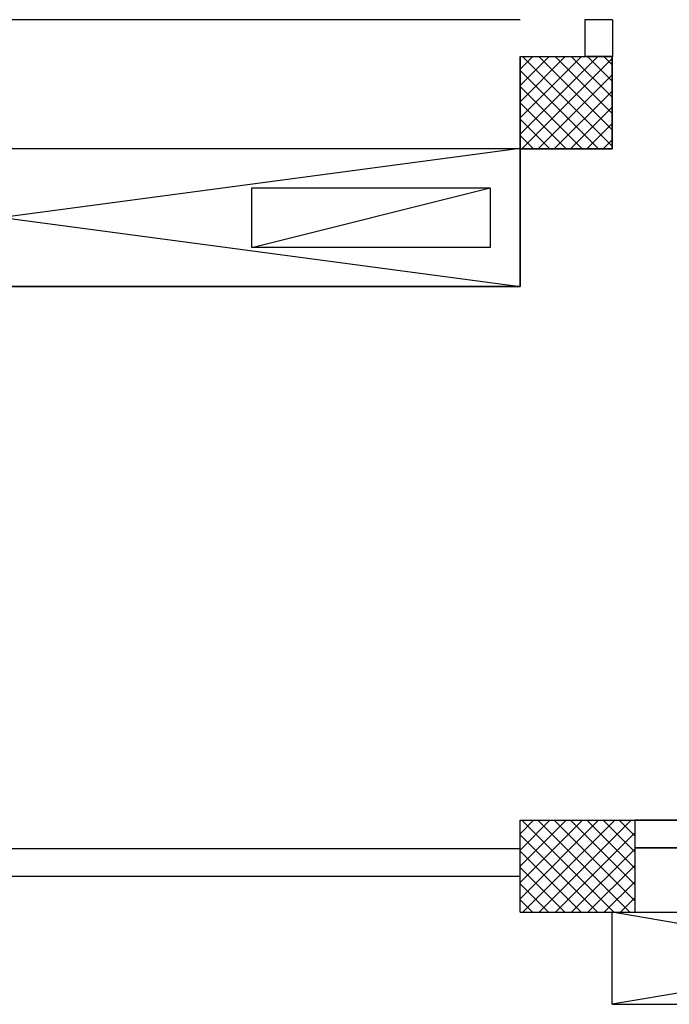
# Model space of a CAD drawing. Units: metres. Extents: x -60313 to 23687, y -22472 to 22078.
# Drawn here: x -51455 to -50749, y -17724 to -16654 of the extents above; entities that cross this region are included whole.
import ezdxf

# ---------------------------------------------------------------- set-up
doc = ezdxf.new("R2010")
doc.units = ezdxf.units.M
doc.header["$LTSCALE"] = 200
doc.linetypes.add('LINEA15', pattern=[0.2, 0.12, -0.08])
doc.layers.add('03-MURATURE', color=7, linetype='Continuous')
doc.layers.add('QUADRI_GAS_MEDICALI', color=7, linetype='Continuous')

msp = doc.modelspace()

# ---------------------------------------------------------------- linework, layer by layer
at = {"layer": '03-MURATURE', "linetype": 'Continuous'}
for p, q in [((-50911.36745, -16653.98234, -50), (-52036.36754, -16653.98234, -50)), ((-50911.36745, -16653.98234, -50), (-52036.36754, -16653.98234, -50)), ((-50911.36745, -16693.98234, -50), (-50811.36744, -16693.98234, -50)), ((-50911.36745, -16793.98235, -50), (-50911.36745, -16693.98234, -50)), ((-50911.36745, -16693.98234, -50), (-50811.36744, -16693.98234, -50)), ((-50911.36745, -16693.98234, -50), (-50811.36744, -16693.98234, -50)), ((-50911.36745, -16793.98235, -50), (-50911.36745, -16693.98234, -50)), ((-50911.36745, -16693.98234, -50), (-50811.36744, -16693.98234, -50)), ((-50911.36745, -16694.43382, -50), (-50911.36745, -16794.43383, -50)), ((-50911.36745, -16793.98235, -50), (-50911.36745, -16694.43382, -50)), ((-50911.36745, -16694.43382, -50), (-50911.36745, -16794.43383, -50)), ((-50911.36745, -16793.98235, -50), (-50911.36745, -16694.43382, -50)), ((-50811.36744, -16793.98235, -50), (-50811.36744, -16693.98234, -50)), ((-50811.36744, -16793.98235, -50), (-50811.36744, -16693.98234, -50)), ((-50811.36744, -16793.98235, -50), (-50811.36744, -16693.98234, -50)), ((-50811.36744, -16793.98235, -50), (-50811.36744, -16693.98234, -50)), ((-50811.36744, -16694.43382, -50), (-50811.36744, -16794.43383, -50)), ((-50811.36744, -16694.43382, -50), (-50811.36744, -16794.43383, -50)), ((-52036.36754, -16793.98238, -50), (-50911.36745, -16943.98236, -50)), ((-50911.36745, -16793.98238, -50), (-52036.36754, -16943.98236, -50)), ((-52036.36754, -16793.98238, -50), (-50911.36745, -16943.98236, -50)), ((-50911.36745, -16793.98238, -50), (-52036.36754, -16943.98236, -50)), ((-50911.36745, -16793.98235, -50), (-50811.36744, -16793.98235, -50)), ((-50911.36745, -16793.98235, -50), (-50811.36744, -16793.98235, -50)), ((-50911.36745, -16793.98235, -50), (-50811.36744, -16793.98235, -50)), ((-50911.36745, -16793.98235, -50), (-50811.36744, -16793.98235, -50)), ((-50911.36745, -16794.43383, -50), (-50811.36744, -16794.43383, -50)), ((-50911.36745, -16794.43383, -50), (-50811.36744, -16794.43383, -50)), ((-50911.36745, -16943.98236, -50), (-52036.36754, -16943.98236, -50)), ((-50911.36745, -16943.98236, -50), (-52036.36754, -16943.98236, -50)), ((-50911.36745, -17523.98241, -50), (-50786.36744, -17523.98241, -50)), ((-50911.36745, -17623.98242, -50), (-50911.36745, -17523.98241, -50)), ((-50786.36744, -17623.98242, -50), (-50786.36744, -17523.98241, -50)), ((-50911.36745, -17623.98242, -50), (-50786.36744, -17623.98242, -50)), ((-50223.86739, -17723.98242, -50), (-50811.36744, -17623.98242, -50)), ((-50223.86739, -17623.98242, -50), (-50811.36744, -17723.98242, -50))]:
    msp.add_line(p, q, dxfattribs=at)
at = {"layer": '03-MURATURE'}
for p, q in [((-50840.99346, -16653.98234, -50), (-50840.99346, -16693.98234, -50)), ((-50810.99346, -16653.98234, -50), (-50840.99346, -16653.98234, -50)), ((-50840.99346, -16653.98234, -50), (-50840.99346, -16693.98234, -50)), ((-50810.99346, -16653.98234, -50), (-50840.99346, -16653.98234, -50)), ((-50810.99346, -16653.98234, -50), (-50810.99346, -16693.98234, -50)), ((-50810.99346, -16653.98234, -50), (-50810.99346, -16693.98234, -50)), ((-50911.36745, -16707.77531, -50), (-50897.57448, -16693.98234, -50)), ((-50911.36745, -16725.45298, -50), (-50879.89681, -16693.98234, -50)), ((-50911.36745, -16743.13065, -50), (-50862.21914, -16693.98234, -50)), ((-50911.36745, -16760.80832, -50), (-50844.54147, -16693.98234, -50)), ((-50911.36745, -16778.48599, -50), (-50826.8638, -16693.98234, -50)), ((-50911.36745, -16707.77531, -50), (-50897.57448, -16693.98234, -50)), ((-50911.36745, -16725.45298, -50), (-50879.89681, -16693.98234, -50)), ((-50911.36745, -16743.13065, -50), (-50862.21914, -16693.98234, -50)), ((-50911.36745, -16760.80832, -50), (-50844.54147, -16693.98234, -50)), ((-50911.36745, -16778.48599, -50), (-50826.8638, -16693.98234, -50)), ((-50910.63745, -16693.93385, -50), (-50811.36744, -16693.93385, -50)), ((-50910.63745, -16693.93385, -50), (-50811.36744, -16693.93385, -50)), ((-50909.18613, -16793.98235, -50), (-50811.36744, -16696.16365, -50)), ((-50909.18613, -16793.98235, -50), (-50811.36744, -16696.16365, -50)), ((-50908.7379, -16693.98234, -50), (-50811.36744, -16791.3528, -50)), ((-50908.7379, -16693.98234, -50), (-50811.36744, -16791.3528, -50)), ((-50891.06023, -16693.98234, -50), (-50811.36744, -16773.67513, -50)), ((-50891.06023, -16693.98234, -50), (-50811.36744, -16773.67513, -50)), ((-50873.38256, -16693.98234, -50), (-50811.36744, -16755.99746, -50)), ((-50873.38256, -16693.98234, -50), (-50811.36744, -16755.99746, -50)), ((-50855.70489, -16693.98234, -50), (-50811.36744, -16738.31979, -50)), ((-50855.70489, -16693.98234, -50), (-50811.36744, -16738.31979, -50)), ((-50811.36744, -16693.98234, -50), (-50840.99346, -16693.98234, -50)), ((-50811.36744, -16693.98234, -50), (-50840.99346, -16693.98234, -50)), ((-50838.02721, -16693.98234, -50), (-50811.36744, -16720.64211, -50)), ((-50838.02721, -16693.98234, -50), (-50811.36744, -16720.64211, -50)), ((-50820.34954, -16693.98234, -50), (-50811.36744, -16702.96444, -50)), ((-50820.34954, -16693.98234, -50), (-50811.36744, -16702.96444, -50)), ((-50911.36745, -16709.03046, -50), (-50826.41556, -16793.98235, -50)), ((-50911.36745, -16709.03046, -50), (-50826.41556, -16793.98235, -50)), ((-50891.50846, -16793.98235, -50), (-50811.36744, -16713.84133, -50)), ((-50891.50846, -16793.98235, -50), (-50811.36744, -16713.84133, -50)), ((-50911.36745, -16726.70813, -50), (-50844.09323, -16793.98235, -50)), ((-50911.36745, -16726.70813, -50), (-50844.09323, -16793.98235, -50)), ((-50873.83079, -16793.98235, -50), (-50811.36744, -16731.519, -50)), ((-50873.83079, -16793.98235, -50), (-50811.36744, -16731.519, -50)), ((-50911.36745, -16744.3858, -50), (-50861.7709, -16793.98235, -50)), ((-50911.36745, -16744.3858, -50), (-50861.7709, -16793.98235, -50)), ((-50856.15312, -16793.98235, -50), (-50811.36744, -16749.19667, -50)), ((-50856.15312, -16793.98235, -50), (-50811.36744, -16749.19667, -50)), ((-50911.36745, -16762.06347, -50), (-50879.44857, -16793.98235, -50)), ((-50911.36745, -16762.06347, -50), (-50879.44857, -16793.98235, -50)), ((-50838.47545, -16793.98235, -50), (-50811.36744, -16766.87434, -50)), ((-50838.47545, -16793.98235, -50), (-50811.36744, -16766.87434, -50)), ((-50911.36745, -16779.74115, -50), (-50897.12624, -16793.98235, -50)), ((-50911.36745, -16779.74115, -50), (-50897.12624, -16793.98235, -50)), ((-50820.79778, -16793.98235, -50), (-50811.36744, -16784.55201, -50)), ((-50820.79778, -16793.98235, -50), (-50811.36744, -16784.55201, -50)), ((-50911.36745, -16943.98236, -50), (-50911.36724, -16793.98235, -50)), ((-50911.36745, -16943.98236, -50), (-50911.36724, -16793.98235, -50)), ((-50911.36724, -16793.98235, -50), (-50911.36724, -16943.98236, -50)), ((-50911.36724, -16793.98235, -50), (-50911.36724, -16943.98236, -50)), ((-50911.36724, -16943.98236, -50), (-52036.36754, -16943.98236, -50)), ((-50911.36724, -16943.98236, -50), (-52036.36754, -16943.98236, -50)), ((-50911.36745, -17538.62584, -50), (-50896.72401, -17523.98241, -50)), ((-50911.36745, -17556.30352, -50), (-50879.04634, -17523.98241, -50)), ((-50911.36745, -17573.98119, -50), (-50861.36867, -17523.98241, -50)), ((-50911.36745, -17591.65886, -50), (-50843.691, -17523.98241, -50)), ((-50911.36745, -17609.33653, -50), (-50826.01333, -17523.98241, -50)), ((-50909.58837, -17523.98241, -50), (-50809.58836, -17623.98242, -50)), ((-50908.33567, -17623.98242, -50), (-50808.33566, -17523.98241, -50)), ((-50891.9107, -17523.98241, -50), (-50791.91069, -17623.98242, -50)), ((-50890.65799, -17623.98242, -50), (-50790.65799, -17523.98241, -50)), ((-50874.23302, -17523.98241, -50), (-50786.36744, -17611.84799, -50)), ((-50856.55535, -17523.98241, -50), (-50786.36744, -17594.17032, -50)), ((-50838.87768, -17523.98241, -50), (-50786.36744, -17576.49265, -50)), ((-50821.20001, -17523.98241, -50), (-50786.36744, -17558.81498, -50)), ((-50803.52234, -17523.98241, -50), (-50786.36744, -17541.13731, -50)), ((-49648.86734, -17523.98241, -50), (-50786.36744, -17523.98241, -50)), ((-50786.36744, -17523.98241, -50), (-49648.86734, -17523.98241, -50)), ((-50911.36745, -17539.881, -50), (-50827.26603, -17623.98242, -50)), ((-50872.98032, -17623.98242, -50), (-50786.36744, -17537.36953, -50)), ((-52036.36754, -17554.63686, -50), (-50911.36745, -17554.63686, -50)), ((-50911.36745, -17557.55867, -50), (-50844.9437, -17623.98242, -50)), ((-50855.30265, -17623.98242, -50), (-50786.36744, -17555.0472, -50)), ((-49648.86734, -17553.98241, -50), (-50786.36744, -17553.98241, -50)), ((-50786.36744, -17553.98241, -50), (-49648.86734, -17553.98241, -50)), ((-50911.36745, -17575.23634, -50), (-50862.62137, -17623.98242, -50)), ((-50837.62498, -17623.98242, -50), (-50786.36744, -17572.72487, -50)), ((-52036.36754, -17584.63687, -50), (-50911.36745, -17584.63687, -50)), ((-50819.94731, -17623.98242, -50), (-50786.36744, -17590.40254, -50)), ((-50911.36745, -17592.91401, -50), (-50880.29904, -17623.98242, -50)), ((-50911.36745, -17610.59168, -50), (-50897.97671, -17623.98242, -50)), ((-50802.26964, -17623.98242, -50), (-50786.36744, -17608.08021, -50))]:
    msp.add_line(p, q, dxfattribs=at)
at = {"layer": '03-MURATURE', "linetype": 'LINEA15', "ltscale": 100}
for p, q in [((-52036.36775, -16793.98235, -50), (-50911.36745, -16793.98235, -50)), ((-52036.36775, -16793.98235, -50), (-50911.36745, -16793.98235, -50)), ((-50911.36745, -16793.98235, -50), (-50911.36745, -16943.98236, -50)), ((-50911.36745, -16793.98235, -50), (-50911.36745, -16943.98236, -50)), ((-52036.36754, -16943.98236, -50), (-50911.36745, -16943.98236, -50)), ((-52036.36754, -16943.98236, -50), (-50911.36745, -16943.98236, -50)), ((-50811.36744, -17623.98242, -50), (-50223.86739, -17623.98242, -50)), ((-50811.36744, -17723.98242, -50), (-50811.36744, -17623.98242, -50)), ((-50811.36744, -17723.98242, -50), (-50223.86739, -17723.98242, -50))]:
    msp.add_line(p, q, dxfattribs=at)
at = {"layer": 'QUADRI_GAS_MEDICALI', "elevation": 200}
msp.add_lwpolyline([(-51202.96447, -16901.5863), (-51202.96447, -16836.7863), (-50943.76447, -16836.7863), (-50943.76447, -16901.5863), (-51202.96447, -16901.5863), (-50943.76447, -16836.7863)], dxfattribs=at)
msp.add_lwpolyline([(-51202.96447, -16901.5863), (-51202.96447, -16836.7863), (-50943.76447, -16836.7863), (-50943.76447, -16901.5863), (-51202.96447, -16901.5863), (-50943.76447, -16836.7863)], dxfattribs=at)

doc.saveas('drawing.dxf')
